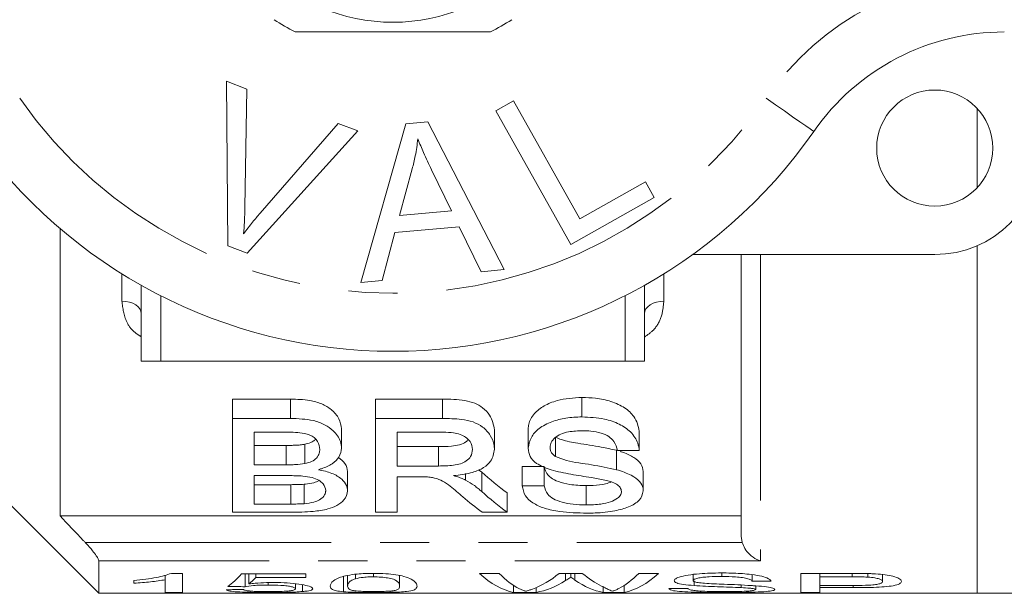
# Model space of a CAD drawing. Units: millimetres. Extents: x 165 to 242, y 91 to 258.
# Drawn here: x 190 to 216, y 91 to 106 of the extents above; entities that cross this region are included whole.
import ezdxf

# ---------------------------------------------------------------- set-up
doc = ezdxf.new("R2010")
doc.units = ezdxf.units.MM
doc.linetypes.add('PHANTOM', pattern=[12.7, 6.35, -1.27, 1.27, -1.27, 1.27, -1.27])

msp = doc.modelspace()

# ---------------------------------------------------------------- linework, layer by layer
at = {"color": 7, "linetype": 'Continuous', "lineweight": 15}
for p, q in [((195.538, 104.415), (196.069, 104.214)), ((195.574, 100.165), (195.538, 104.415)), ((196.069, 104.214), (196.015, 101.157)), ((202.502, 103.652), (202.958, 103.907)), ((202.958, 103.907), (204.667, 100.864)), ((204.438, 100.201), (202.502, 103.652)), ((214.939, 101.67), (214.939, 103.71)), ((196.41, 101.008), (198.429, 103.323)), ((198.429, 103.323), (198.93, 103.133)), ((199.007, 99.219), (200.176, 103.32)), ((200.176, 103.32), (200.741, 103.369)), ((200.741, 103.369), (202.717, 99.55)), ((198.93, 103.133), (196.077, 99.975)), ((200.337, 102.151), (200.006, 100.949)), ((201.35, 101.069), (200.839, 102.13)), ((204.667, 100.864), (206.365, 101.817)), ((206.365, 101.817), (206.594, 101.41)), ((206.594, 101.41), (204.438, 100.201)), ((200.006, 100.949), (201.35, 101.069)), ((191.239, 100.61), (191.239, 93.19)), ((199.893, 100.509), (199.564, 99.268)), ((201.55, 100.656), (199.893, 100.509)), ((202.12, 99.497), (201.55, 100.656)), ((196.077, 99.975), (195.574, 100.165)), ((214.939, 91.19), (214.939, 100.17)), ((213.839, 99.94), (207.585, 99.94)), ((208.839, 92.662), (208.839, 99.94)), ((202.717, 99.55), (202.12, 99.497)), ((199.564, 99.268), (199.007, 99.219)), ((193.339, 99.144), (193.339, 97.19)), ((206.339, 99.144), (206.339, 97.19)), ((193.339, 97.19), (193.839, 97.19)), ((193.839, 97.19), (205.839, 97.19)), ((205.839, 97.19), (206.339, 97.19)), ((197.191, 96.207), (195.693, 96.207)), ((195.693, 95.707), (195.693, 96.207)), ((197.191, 95.707), (197.191, 96.207)), ((201.121, 96.207), (199.386, 96.207)), ((199.386, 95.707), (199.386, 96.207)), ((201.121, 95.707), (201.121, 96.207)), ((204.723, 95.747), (204.723, 96.247)), ((195.693, 93.283), (195.693, 95.707)), ((195.693, 95.707), (197.191, 95.707)), ((199.386, 93.283), (199.386, 95.707)), ((199.386, 95.707), (201.121, 95.707)), ((198.514, 94.94), (198.514, 95.44)), ((202.463, 94.911), (202.463, 95.411)), ((203.335, 94.935), (203.335, 95.435)), ((197.02, 95.351), (196.258, 95.351)), ((196.258, 95.351), (196.258, 94.51)), ((201.142, 95.351), (199.95, 95.351)), ((199.95, 95.351), (199.95, 94.478)), ((204.042, 94.723), (204.042, 95.223)), ((206.206, 94.878), (206.206, 95.378)), ((197.082, 95.01), (196.258, 95.01)), ((197.082, 94.51), (197.082, 95.01)), ((197.563, 94.54), (197.563, 95.04)), ((201.021, 94.978), (199.95, 94.978)), ((201.021, 94.478), (201.021, 94.978)), ((205.615, 94.383), (205.615, 94.883)), ((206.206, 94.878), (205.642, 94.878)), ((188.839, 94.59), (192.239, 91.19)), ((196.258, 94.51), (197.082, 94.51)), ((199.95, 94.478), (201.021, 94.478)), ((203.745, 94.469), (203.181, 94.469)), ((203.181, 93.969), (203.181, 94.469)), ((203.745, 93.969), (203.745, 94.469)), ((197.139, 94.23), (196.258, 94.23)), ((196.258, 94.23), (196.258, 93.496)), ((198.668, 93.84), (198.668, 94.34)), ((200.528, 94.2), (199.95, 94.2)), ((199.95, 94.2), (199.95, 93.283)), ((201.713, 94.116), (201.713, 94.281)), ((202.134, 94.318), (202.055, 94.382)), ((202.134, 93.818), (202.134, 94.318)), ((206.309, 93.834), (206.309, 94.334)), ((197.204, 93.996), (196.258, 93.996)), ((197.204, 93.496), (197.204, 93.996)), ((197.546, 93.505), (197.546, 94.005)), ((203.181, 93.969), (203.745, 93.969)), ((204.831, 93.471), (204.831, 93.971)), ((202.79, 93.283), (202.79, 93.783)), ((196.258, 93.496), (197.204, 93.496)), ((208.839, 93.19), (191.239, 93.19)), ((197.195, 93.283), (195.693, 93.283)), ((199.95, 93.283), (199.386, 93.283)), ((202.79, 93.283), (202.144, 93.283)), ((208.862, 92.503), (208.839, 92.662)), ((192.239, 92.025), (192.239, 91.19)), ((193.956, 91.661), (193.956, 91.541)), ((194.405, 91.705), (194.116, 91.705)), ((194.405, 91.213), (194.405, 91.705)), ((197.591, 91.695), (195.931, 91.695)), ((196.02, 91.695), (196.02, 91.36)), ((196.119, 91.695), (196.119, 91.431)), ((196.297, 91.695), (196.297, 91.596)), ((196.297, 91.596), (197.591, 91.596)), ((197.591, 91.596), (197.591, 91.695)), ((198.559, 91.623), (198.559, 91.23)), ((198.668, 91.652), (198.668, 91.375)), ((198.87, 91.681), (198.87, 91.566)), ((199.336, 91.705), (199.336, 91.615)), ((200.014, 91.649), (200.014, 91.375)), ((202.588, 91.705), (202.078, 91.705)), ((204.733, 91.705), (204.139, 91.705)), ((204.301, 91.705), (204.301, 91.52)), ((204.434, 91.705), (204.434, 91.611)), ((204.544, 91.705), (204.544, 91.53)), ((206.7, 91.705), (206.19, 91.705)), ((207.597, 91.676), (207.597, 91.52)), ((208.338, 91.716), (208.338, 91.625)), ((209.123, 91.67), (209.123, 91.501)), ((211.665, 91.705), (210.379, 91.705)), ((210.379, 91.705), (210.379, 91.213)), ((210.873, 91.705), (210.873, 91.615)), ((210.873, 91.391), (210.873, 91.615)), ((210.873, 91.615), (211.709, 91.615)), ((211.709, 91.705), (211.709, 91.615)), ((212.112, 91.7), (212.112, 91.609)), ((212.488, 91.674), (212.488, 91.495)), ((193.149, 91.521), (193.149, 91.449)), ((193.956, 91.541), (193.956, 91.213)), ((196.619, 91.467), (196.619, 91.404)), ((197.322, 91.436), (197.322, 91.306)), ((197.503, 91.411), (197.503, 91.236)), ((202.959, 91.393), (202.959, 91.213)), ((203.543, 91.338), (203.543, 91.213)), ((205.275, 91.356), (205.275, 91.213)), ((205.818, 91.393), (205.818, 91.213)), ((207.62, 91.514), (207.62, 91.39)), ((208.84, 91.404), (208.84, 91.338)), ((209.123, 91.501), (209.617, 91.501)), ((209.213, 91.383), (209.213, 91.285)), ((211.717, 91.391), (210.873, 91.391)), ((210.873, 91.391), (210.873, 91.337)), ((210.873, 91.337), (211.73, 91.337)), ((210.873, 91.213), (210.873, 91.337)), ((211.73, 91.391), (211.73, 91.337)), ((192.239, 91.19), (214.939, 91.19)), ((193.956, 91.213), (194.405, 91.213)), ((202.959, 91.213), (203.543, 91.213)), ((205.275, 91.213), (205.818, 91.213)), ((207.463, 91.311), (206.969, 91.311)), ((208.435, 91.245), (208.435, 91.211)), ((210.379, 91.213), (210.873, 91.213)), ((214.939, 91.19), (215.939, 91.19))]:
    msp.add_line(p, q, dxfattribs=at)
at = {"color": 8, "linetype": 'PHANTOM', "lineweight": 0}
for p, q in [((209.339, 99.94), (209.339, 92.025)), ((192.839, 98.735), (192.839, 99.44)), ((206.839, 99.44), (206.839, 98.735)), ((193.839, 98.876), (193.839, 97.19)), ((205.839, 98.876), (205.839, 97.19)), ((191.89, 92.503), (208.862, 92.503)), ((209.339, 92.025), (192.239, 92.025))]:
    msp.add_line(p, q, dxfattribs=at)
at = {"color": 8, "linetype": 'PHANTOM', "lineweight": 0, "flags": 128}
for points in [[(210.713, 103.119), (210.689, 103.135), (210.619, 103.184), (210.505, 103.263), (210.352, 103.37), (210.166, 103.5), (209.953, 103.648), (209.722, 103.808), (209.482, 103.976)], [(193.339, 98.412), (193.329, 98.475), (193.301, 98.536), (193.255, 98.591), (193.193, 98.64), (193.117, 98.681), (193.03, 98.71), (192.937, 98.729), (192.839, 98.735)], [(206.339, 98.412), (206.349, 98.475), (206.377, 98.536), (206.423, 98.591), (206.485, 98.64), (206.561, 98.681), (206.648, 98.71), (206.741, 98.729), (206.839, 98.735)]]:
    msp.add_lwpolyline(points, dxfattribs=at)
at = {"color": 7, "linetype": 'Continuous', "lineweight": 15}
for centre, radius in [((199.839, 110.69), 4.75), ((213.839, 102.69), 1.5)]:
    msp.add_circle(centre, radius, dxfattribs=at)
at = {"color": 8, "linetype": 'PHANTOM', "lineweight": 0}
for centre, radius, start, end in [((215.637, 99.69), 7.5, 90, 145.1501), ((199.839, 110.69), 11.75, 214.8499, 325.1501)]:
    msp.add_arc(centre, radius, start, end, dxfattribs=at)
at = {"color": 7, "linetype": 'Continuous', "lineweight": 15}
for centre, radius, start, end in [((199.839, 110.69), 5.6, 236.7655, 243.2345), ((199.839, 110.69), 5.6, 296.7655, 303.2345), ((215.637, 99.69), 6, 90, 145.1501), ((199.839, 110.69), 13.25, 214.8499, 325.1501), ((213.839, 102.69), 2.75, 270, 0)]:
    msp.add_arc(centre, radius, start, end, dxfattribs=at)
for centre, major_axis, ratio, start_param, end_param in [((207.254, 110.69), (0, 18.5), 0.59434, 2.657248, 2.723582), ((206.576, 110.19), (0, 18.5), 0.590133, 2.673041, 2.723582), ((207.254, 110.19), (0, 18.5), 0.59434, 2.657248, 2.723582), ((195.049, 110.69), (0, 19.5), 0.2, 3.276026, 3.369637), ((195.519, 110.69), (0, 19.5), 0.196442, 3.298812, 3.346077), ((203.199, 110.69), (0, 19.5), 0.251803, 2.911185, 3.092686), ((203.593, 110.69), (0, 19.5), 0.225708, 2.911185, 3.031033), ((202.85, 110.69), (0, 19.5), 0.289404, 3.247667, 3.372), ((206.002, 110.69), (0, 19.5), 0.285086, 2.911185, 3.002695), ((205.185, 110.69), (0, 19.5), 0.225797, 3.252839, 3.372), ((205.578, 110.69), (0, 19.5), 0.252003, 3.190499, 3.372), ((221.707, 110.69), (195, 0), 0.1, 4.577956, 4.580278), ((203.268, 110.69), (0, 19.5), 0.289424, 3.190499, 3.325812), ((205.536, 110.69), (0, 19.5), 0.273394, 2.954447, 3.092686), ((176.571, 110.69), (195, 0), 0.1, 4.809753, 4.812066)]:
    msp.add_ellipse(centre, major_axis=major_axis, ratio=ratio, start_param=start_param, end_param=end_param, dxfattribs=at)
for points, knots in [([(197.317, 105.69), (197.447, 105.69), (198.05, 105.69), (199.159, 105.69), (200.736, 105.69), (201.792, 105.69), (202.361, 105.69)], [0, 0, 0, 0, 0.07896, 0.365174, 0.658395, 1, 1, 1, 1]), ([(200.484, 102.927), (200.465, 102.781), (200.431, 102.519), (200.366, 102.263), (200.337, 102.151)], [0, 0, 0, 0, 0.5599887, 1, 1, 1, 1]), ([(200.839, 102.13), (200.768, 102.277), (200.642, 102.539), (200.532, 102.808), (200.484, 102.927)], [0, 0, 0, 0, 0.560008, 1, 1, 1, 1]), ([(196.015, 101.157), (196.012, 101.029), (196.007, 100.802), (195.989, 100.576), (195.981, 100.476)], [0, 0, 0, 0, 0.559993, 1, 1, 1, 1]), ([(195.981, 100.476), (196.058, 100.578), (196.196, 100.759), (196.344, 100.932), (196.41, 101.008)], [0, 0, 0, 0, 0.559975, 1, 1, 1, 1]), ([(198.514, 95.44), (198.499, 95.528), (198.47, 95.7), (198.279, 95.927), (198.011, 96.091), (197.644, 96.193), (197.361, 96.202), (197.191, 96.207)], [0, 0, 0, 0, 0.219923, 0.433667, 0.595411, 0.757336, 1, 1, 1, 1]), ([(202.463, 95.411), (202.44, 95.541), (202.404, 95.741), (202.186, 95.976), (201.962, 96.109), (201.603, 96.197), (201.315, 96.203), (201.121, 96.207)], [0, 0, 0, 0, 0.3103553, 0.4783375, 0.6059183, 0.7338973, 1, 1, 1, 1]), ([(204.723, 96.247), (204.614, 96.243), (204.396, 96.233), (204.055, 96.169), (203.728, 96.041), (203.466, 95.823), (203.347, 95.61), (203.337, 95.475), (203.335, 95.435)], [0, 0, 0, 0, 0.150367, 0.300022, 0.486104, 0.672838, 0.903623, 1, 1, 1, 1]), ([(206.206, 95.378), (206.178, 95.506), (206.13, 95.719), (205.845, 95.991), (205.489, 96.153), (205.098, 96.237), (204.841, 96.244), (204.723, 96.247)], [0, 0, 0, 0, 0.288193, 0.478147, 0.669085, 0.849173, 1, 1, 1, 1]), ([(197.191, 95.707), (197.392, 95.7), (197.709, 95.689), (198.089, 95.554), (198.341, 95.367), (198.49, 95.151), (198.507, 94.998), (198.514, 94.94)], [0, 0, 0, 0, 0.285904, 0.449341, 0.612709, 0.854185, 1, 1, 1, 1]), ([(201.121, 95.707), (201.285, 95.703), (201.554, 95.698), (201.922, 95.627), (202.191, 95.478), (202.375, 95.264), (202.456, 95.064), (202.461, 94.945), (202.463, 94.911)], [0, 0, 0, 0, 0.224943, 0.371483, 0.520227, 0.710893, 0.917917, 1, 1, 1, 1]), ([(203.335, 94.935), (203.351, 95.03), (203.381, 95.207), (203.598, 95.456), (203.924, 95.629), (204.314, 95.73), (204.584, 95.742), (204.723, 95.747)], [0, 0, 0, 0, 0.227104, 0.427318, 0.628941, 0.809235, 1, 1, 1, 1]), ([(204.723, 95.747), (204.92, 95.737), (205.264, 95.719), (205.705, 95.571), (206.014, 95.35), (206.174, 95.104), (206.197, 94.941), (206.206, 94.878)], [0, 0, 0, 0, 0.251899, 0.439764, 0.6284, 0.855368, 1, 1, 1, 1]), ([(197.95, 94.906), (197.94, 94.974), (197.925, 95.081), (197.818, 95.208), (197.698, 95.283), (197.456, 95.349), (197.219, 95.35), (197.042, 95.351), (197.02, 95.351)], [0, 0, 0, 0, 0.2550102, 0.3958541, 0.5084481, 0.6210188, 0.9525891, 1, 1, 1, 1]), ([(197.841, 95.167), (197.823, 95.15), (197.774, 95.103), (197.669, 95.063), (197.588, 95.045), (197.563, 95.04)], [0, 0, 0, 0, 0.2943484, 0.7830449, 1, 1, 1, 1]), ([(201.783, 95.157), (201.766, 95.138), (201.716, 95.084), (201.563, 95.021), (201.316, 94.982), (201.131, 94.98), (201.021, 94.978)], [0, 0, 0, 0, 0.132971, 0.373646, 0.626846, 1, 1, 1, 1]), ([(201.899, 94.903), (201.888, 94.973), (201.87, 95.085), (201.735, 95.218), (201.584, 95.297), (201.382, 95.344), (201.231, 95.349), (201.142, 95.351)], [0, 0, 0, 0, 0.2965667, 0.4794021, 0.6312509, 0.7827319, 1, 1, 1, 1]), ([(204.746, 95.39), (204.621, 95.386), (204.422, 95.379), (204.17, 95.308), (204.018, 95.208), (203.915, 95.089), (203.904, 95.003), (203.899, 94.96)], [0, 0, 0, 0, 0.293266, 0.468389, 0.644241, 0.823592, 1, 1, 1, 1]), ([(205.615, 94.883), (205.485, 94.912), (205.159, 94.985), (204.675, 95.055), (204.26, 95.125), (204.092, 95.2), (204.042, 95.223)], [0, 0, 0, 0, 0.2486382, 0.6212216, 0.8862204, 1, 1, 1, 1]), ([(205.642, 94.878), (205.622, 94.957), (205.589, 95.084), (205.427, 95.242), (205.218, 95.341), (204.976, 95.385), (204.814, 95.388), (204.746, 95.39)], [0, 0, 0, 0, 0.297969, 0.475901, 0.655252, 0.855178, 1, 1, 1, 1]), ([(197.563, 95.04), (197.524, 95.034), (197.446, 95.021), (197.325, 95.014), (197.204, 95.011), (197.123, 95.01), (197.082, 95.01)], [0, 0, 0, 0, 0.2505286, 0.5004065, 0.7499272, 1, 1, 1, 1]), ([(197.563, 94.54), (197.625, 94.556), (197.751, 94.588), (197.884, 94.687), (197.943, 94.797), (197.948, 94.874), (197.95, 94.906)], [0, 0, 0, 0, 0.2489595, 0.5002508, 0.7944264, 1, 1, 1, 1]), ([(198.514, 94.94), (198.501, 94.862), (198.475, 94.714), (198.284, 94.528), (198.072, 94.432), (197.94, 94.391), (197.914, 94.383)], [0, 0, 0, 0, 0.3356568, 0.630771, 0.926534, 1, 1, 1, 1]), ([(201.021, 94.478), (201.15, 94.48), (201.345, 94.483), (201.593, 94.531), (201.754, 94.609), (201.872, 94.736), (201.889, 94.842), (201.899, 94.903)], [0, 0, 0, 0, 0.2853232, 0.4312852, 0.5782014, 0.7585081, 1, 1, 1, 1]), ([(202.463, 94.911), (202.446, 94.805), (202.42, 94.63), (202.196, 94.427), (201.882, 94.295), (201.594, 94.249), (201.423, 94.232), (201.402, 94.23)], [0, 0, 0, 0, 0.3112383, 0.5120303, 0.714272, 0.9637796, 1, 1, 1, 1]), ([(203.925, 94.377), (203.79, 94.427), (203.551, 94.516), (203.363, 94.724), (203.344, 94.865), (203.335, 94.935)], [0, 0, 0, 0, 0.396339, 0.697639, 1, 1, 1, 1]), ([(203.899, 94.96), (203.901, 94.933), (203.906, 94.865), (203.958, 94.782), (204.022, 94.737), (204.042, 94.723)], [0, 0, 0, 0, 0.3122543, 0.787575, 1, 1, 1, 1]), ([(198.668, 94.34), (198.658, 94.409), (198.64, 94.536), (198.496, 94.648), (198.431, 94.698)], [0, 0, 0, 0, 0.551058, 1, 1, 1, 1]), ([(204.042, 94.723), (204.134, 94.687), (204.414, 94.58), (204.983, 94.519), (205.404, 94.429), (205.615, 94.383)], [0, 0, 0, 0, 0.196873, 0.598934, 1, 1, 1, 1]), ([(206.309, 94.334), (206.297, 94.402), (206.275, 94.53), (206.079, 94.705), (205.87, 94.805), (205.735, 94.846), (205.708, 94.854)], [0, 0, 0, 0, 0.335757, 0.631176, 0.925907, 1, 1, 1, 1]), ([(197.082, 94.51), (197.123, 94.51), (197.203, 94.511), (197.365, 94.514), (197.484, 94.529), (197.563, 94.54)], [0, 0, 0, 0, 0.249898, 0.499802, 1, 1, 1, 1]), ([(197.914, 94.383), (198.035, 94.356), (198.28, 94.301), (198.525, 94.146), (198.651, 93.986), (198.663, 93.885), (198.668, 93.84)], [0, 0, 0, 0, 0.275152, 0.5531, 0.797815, 1, 1, 1, 1]), ([(204.831, 93.971), (204.688, 93.977), (204.43, 93.987), (204.118, 94.065), (203.896, 94.174), (203.786, 94.313), (203.758, 94.419), (203.745, 94.469)], [0, 0, 0, 0, 0.2481886, 0.446125, 0.6116895, 0.8164686, 1, 1, 1, 1]), ([(205.615, 94.383), (205.752, 94.339), (205.998, 94.26), (206.227, 94.082), (206.303, 93.938), (206.308, 93.857), (206.309, 93.834)], [0, 0, 0, 0, 0.3465953, 0.6218619, 0.8967245, 1, 1, 1, 1]), ([(198.104, 93.844), (198.093, 93.902), (198.075, 93.996), (197.934, 94.113), (197.75, 94.188), (197.472, 94.226), (197.264, 94.229), (197.139, 94.23)], [0, 0, 0, 0, 0.25511, 0.409547, 0.565419, 0.738996, 1, 1, 1, 1]), ([(200.806, 94.19), (200.783, 94.192), (200.737, 94.196), (200.667, 94.199), (200.597, 94.2), (200.551, 94.2), (200.528, 94.2)], [0, 0, 0, 0, 0.2501644, 0.5002907, 0.7499231, 1, 1, 1, 1]), ([(201.645, 93.684), (201.54, 93.773), (201.38, 93.909), (201.15, 94.083), (200.961, 94.161), (200.842, 94.183), (200.806, 94.19)], [0, 0, 0, 0, 0.481243, 0.726867, 0.916417, 1, 1, 1, 1]), ([(201.402, 94.23), (201.429, 94.222), (201.498, 94.202), (201.607, 94.166), (201.677, 94.133), (201.713, 94.116)], [0, 0, 0, 0, 0.247913, 0.621143, 1, 1, 1, 1]), ([(205.318, 94.116), (205.203, 94.138), (204.914, 94.193), (204.432, 94.255), (204.094, 94.336), (203.925, 94.377)], [0, 0, 0, 0, 0.249784, 0.624089, 1, 1, 1, 1]), ([(197.546, 94.005), (197.518, 94.003), (197.461, 93.999), (197.347, 93.996), (197.261, 93.996), (197.204, 93.996)], [0, 0, 0, 0, 0.25013, 0.500346, 1, 1, 1, 1]), ([(197.932, 94.102), (197.889, 94.082), (197.793, 94.035), (197.642, 94.014), (197.556, 94.006), (197.546, 94.005)], [0, 0, 0, 0, 0.417166, 0.929855, 1, 1, 1, 1]), ([(201.713, 94.116), (201.793, 94.069), (201.914, 93.999), (202.045, 93.896), (202.104, 93.844), (202.134, 93.818)], [0, 0, 0, 0, 0.495428, 0.747295, 1, 1, 1, 1]), ([(204.856, 93.26), (204.617, 93.266), (204.228, 93.276), (203.742, 93.378), (203.439, 93.522), (203.228, 93.72), (203.198, 93.88), (203.181, 93.969)], [0, 0, 0, 0, 0.27157, 0.442294, 0.613391, 0.784898, 1, 1, 1, 1]), ([(203.745, 93.969), (203.766, 93.894), (203.8, 93.772), (203.971, 93.627), (204.206, 93.539), (204.499, 93.481), (204.717, 93.475), (204.831, 93.471)], [0, 0, 0, 0, 0.274278, 0.447768, 0.621756, 0.802265, 1, 1, 1, 1]), ([(205.486, 94.066), (205.437, 94.049), (205.301, 94.002), (205.065, 93.975), (204.893, 93.972), (204.831, 93.971)], [0, 0, 0, 0, 0.265935, 0.737041, 1, 1, 1, 1]), ([(205.745, 93.82), (205.739, 93.856), (205.727, 93.923), (205.622, 94.014), (205.478, 94.076), (205.369, 94.103), (205.318, 94.116)], [0, 0, 0, 0, 0.286359, 0.537436, 0.788408, 1, 1, 1, 1]), ([(198.668, 93.84), (198.65, 93.758), (198.62, 93.617), (198.419, 93.459), (198.141, 93.354), (197.724, 93.291), (197.391, 93.286), (197.195, 93.283)], [0, 0, 0, 0, 0.239114, 0.411752, 0.551136, 0.735909, 1, 1, 1, 1]), ([(197.546, 93.505), (197.634, 93.515), (197.786, 93.534), (197.965, 93.607), (198.071, 93.702), (198.101, 93.787), (198.103, 93.835), (198.104, 93.844)], [0, 0, 0, 0, 0.262136, 0.45646, 0.69722, 0.944315, 1, 1, 1, 1]), ([(204.831, 93.471), (204.962, 93.475), (205.184, 93.482), (205.469, 93.546), (205.644, 93.634), (205.732, 93.731), (205.741, 93.793), (205.745, 93.82)], [0, 0, 0, 0, 0.289893, 0.493799, 0.699256, 0.872267, 1, 1, 1, 1]), ([(206.309, 93.834), (206.288, 93.751), (206.248, 93.593), (205.959, 93.417), (205.554, 93.306), (205.172, 93.264), (204.925, 93.261), (204.856, 93.26)], [0, 0, 0, 0, 0.246303, 0.469841, 0.66141, 0.905437, 1, 1, 1, 1]), ([(197.204, 93.496), (197.233, 93.496), (197.29, 93.496), (197.404, 93.497), (197.489, 93.502), (197.546, 93.505)], [0, 0, 0, 0, 0.250149, 0.500307, 1, 1, 1, 1]), ([(191.239, 93.19), (191.439, 92.979), (191.656, 92.75), (191.873, 92.521), (191.89, 92.503)], [0, 0, 0, 0, 0.9232173, 1, 1, 1, 1]), ([(192.239, 92.025), (192.236, 92.041), (192.229, 92.074), (192.172, 92.168), (192.069, 92.306), (191.963, 92.426), (191.897, 92.496), (191.89, 92.503)], [0, 0, 0, 0, 0.180481, 0.360156, 0.610862, 0.956168, 1, 1, 1, 1]), ([(209.339, 92.025), (209.338, 92.025), (209.306, 92.035), (209.207, 92.073), (209.064, 92.173), (208.93, 92.332), (208.883, 92.451), (208.862, 92.503)], [0, 0, 0, 0, 0.0056537, 0.1708992, 0.5263517, 0.7890647, 1, 1, 1, 1]), ([(194.116, 91.705), (193.997, 91.667), (193.813, 91.606), (193.458, 91.553), (193.252, 91.532), (193.149, 91.521)], [0, 0, 0, 0, 0.473379, 0.73395, 1, 1, 1, 1]), ([(199.341, 91.705), (199.195, 91.702), (198.95, 91.698), (198.658, 91.654), (198.433, 91.593), (198.243, 91.488), (198.228, 91.419), (198.219, 91.375)], [0, 0, 0, 0, 0.180147, 0.303382, 0.426292, 0.635949, 1, 1, 1, 1]), ([(198.87, 91.566), (198.932, 91.579), (199.034, 91.602), (199.212, 91.614), (199.303, 91.615), (199.336, 91.615)], [0, 0, 0, 0, 0.496978, 0.818572, 1, 1, 1, 1]), ([(199.336, 91.615), (199.402, 91.614), (199.535, 91.611), (199.72, 91.587), (199.88, 91.548), (200.003, 91.468), (200.009, 91.414), (200.014, 91.375)], [0, 0, 0, 0, 0.114395, 0.229758, 0.368837, 0.54874, 1, 1, 1, 1]), ([(200.463, 91.375), (200.458, 91.402), (200.45, 91.455), (200.34, 91.544), (200.167, 91.622), (199.923, 91.672), (199.648, 91.7), (199.447, 91.704), (199.341, 91.705)], [0, 0, 0, 0, 0.229115, 0.456785, 0.62983, 0.749017, 0.867721, 1, 1, 1, 1]), ([(204.301, 91.52), (204.312, 91.527), (204.34, 91.545), (204.385, 91.575), (204.417, 91.599), (204.434, 91.611)], [0, 0, 0, 0, 0.249979, 0.624976, 1, 1, 1, 1]), ([(204.434, 91.611), (204.452, 91.597), (204.479, 91.576), (204.516, 91.55), (204.535, 91.537), (204.544, 91.53)], [0, 0, 0, 0, 0.499988, 0.749991, 1, 1, 1, 1]), ([(208.319, 91.716), (208.129, 91.712), (207.826, 91.707), (207.451, 91.663), (207.232, 91.611), (207.119, 91.558), (207.108, 91.527), (207.104, 91.514)], [0, 0, 0, 0, 0.3251, 0.516943, 0.710549, 0.879979, 1, 1, 1, 1]), ([(207.597, 91.52), (207.603, 91.531), (207.613, 91.552), (207.709, 91.581), (207.841, 91.605), (208.056, 91.622), (208.227, 91.624), (208.338, 91.625)], [0, 0, 0, 0, 0.168031, 0.337193, 0.500662, 0.676351, 1, 1, 1, 1]), ([(209.617, 91.501), (209.593, 91.53), (209.553, 91.579), (209.324, 91.645), (209.005, 91.691), (208.654, 91.713), (208.406, 91.715), (208.319, 91.716)], [0, 0, 0, 0, 0.251949, 0.42707, 0.60248, 0.858972, 1, 1, 1, 1]), ([(208.338, 91.625), (208.459, 91.623), (208.648, 91.621), (208.881, 91.597), (209.028, 91.565), (209.1, 91.531), (209.117, 91.509), (209.123, 91.501)], [0, 0, 0, 0, 0.3167278, 0.4940455, 0.67243, 0.8808071, 1, 1, 1, 1]), ([(212.184, 91.698), (212.141, 91.699), (212.055, 91.702), (211.882, 91.705), (211.752, 91.705), (211.665, 91.705)], [0, 0, 0, 0, 0.250279, 0.500592, 1, 1, 1, 1]), ([(211.709, 91.615), (211.742, 91.615), (211.81, 91.615), (211.945, 91.614), (212.045, 91.611), (212.112, 91.609)], [0, 0, 0, 0, 0.250313, 0.50064, 1, 1, 1, 1]), ([(212.112, 91.609), (212.175, 91.603), (212.292, 91.592), (212.409, 91.561), (212.478, 91.528), (212.485, 91.506), (212.488, 91.495)], [0, 0, 0, 0, 0.2694474, 0.5052713, 0.7533004, 1, 1, 1, 1]), ([(212.982, 91.497), (212.969, 91.522), (212.946, 91.567), (212.781, 91.628), (212.564, 91.67), (212.356, 91.69), (212.226, 91.696), (212.184, 91.698)], [0, 0, 0, 0, 0.291028, 0.523283, 0.715633, 0.907335, 1, 1, 1, 1]), ([(193.149, 91.449), (193.222, 91.454), (193.369, 91.465), (193.576, 91.486), (193.778, 91.51), (193.897, 91.53), (193.956, 91.541)], [0, 0, 0, 0, 0.249421, 0.49875, 0.747903, 1, 1, 1, 1]), ([(196.02, 91.36), (196.085, 91.371), (196.195, 91.389), (196.42, 91.403), (196.554, 91.404), (196.619, 91.404)], [0, 0, 0, 0, 0.428768, 0.725069, 1, 1, 1, 1]), ([(196.743, 91.469), (196.686, 91.468), (196.526, 91.467), (196.309, 91.452), (196.172, 91.437), (196.119, 91.431)], [0, 0, 0, 0, 0.251352, 0.710769, 1, 1, 1, 1]), ([(196.619, 91.404), (196.733, 91.403), (196.91, 91.401), (197.115, 91.381), (197.233, 91.36), (197.309, 91.333), (197.317, 91.316), (197.322, 91.306)], [0, 0, 0, 0, 0.2847357, 0.4467741, 0.6087114, 0.7850738, 1, 1, 1, 1]), ([(197.77, 91.309), (197.755, 91.33), (197.728, 91.366), (197.49, 91.418), (197.205, 91.455), (196.933, 91.468), (196.78, 91.469), (196.743, 91.469)], [0, 0, 0, 0, 0.304257, 0.518162, 0.732159, 0.934774, 1, 1, 1, 1]), ([(198.219, 91.375), (198.221, 91.358), (198.226, 91.325), (198.274, 91.286), (198.364, 91.252), (198.493, 91.237), (198.559, 91.23)], [0, 0, 0, 0, 0.249935, 0.500181, 0.744784, 1, 1, 1, 1]), ([(198.668, 91.375), (198.673, 91.403), (198.681, 91.445), (198.741, 91.513), (198.827, 91.548), (198.87, 91.566)], [0, 0, 0, 0, 0.488795, 0.739941, 1, 1, 1, 1]), ([(199.341, 91.234), (199.275, 91.235), (199.142, 91.235), (198.96, 91.244), (198.797, 91.259), (198.679, 91.297), (198.672, 91.343), (198.668, 91.375)], [0, 0, 0, 0, 0.115259, 0.231444, 0.370662, 0.549773, 1, 1, 1, 1]), ([(199.341, 91.211), (199.485, 91.212), (199.728, 91.213), (200.02, 91.222), (200.242, 91.24), (200.385, 91.27), (200.453, 91.317), (200.46, 91.355), (200.463, 91.375)], [0, 0, 0, 0, 0.1801214, 0.3023457, 0.4244003, 0.6239676, 0.8116843, 1, 1, 1, 1]), ([(200.014, 91.375), (200.012, 91.356), (200.007, 91.32), (199.961, 91.282), (199.863, 91.256), (199.709, 91.243), (199.533, 91.235), (199.405, 91.235), (199.341, 91.234)], [0, 0, 0, 0, 0.25074, 0.49053, 0.645565, 0.777386, 0.888215, 1, 1, 1, 1]), ([(205.511, 91.243), (205.491, 91.252), (205.441, 91.273), (205.35, 91.316), (205.272, 91.357), (205.232, 91.378)], [0, 0, 0, 0, 0.249671, 0.624597, 1, 1, 1, 1]), ([(207.104, 91.514), (207.116, 91.494), (207.14, 91.456), (207.34, 91.413), (207.524, 91.398), (207.62, 91.39)], [0, 0, 0, 0, 0.347139, 0.656907, 1, 1, 1, 1]), ([(207.723, 91.465), (207.686, 91.473), (207.632, 91.484), (207.601, 91.504), (207.599, 91.515), (207.597, 91.52)], [0, 0, 0, 0, 0.495782, 0.743058, 1, 1, 1, 1]), ([(207.62, 91.39), (207.719, 91.384), (207.916, 91.372), (208.33, 91.357), (208.636, 91.346), (208.84, 91.338)], [0, 0, 0, 0, 0.250958, 0.501165, 1, 1, 1, 1]), ([(209.099, 91.391), (208.984, 91.397), (208.754, 91.41), (208.347, 91.426), (207.982, 91.437), (207.778, 91.459), (207.723, 91.465)], [0, 0, 0, 0, 0.251391, 0.502326, 0.865323, 1, 1, 1, 1]), ([(208.84, 91.338), (208.916, 91.333), (209.038, 91.326), (209.158, 91.31), (209.207, 91.297), (209.211, 91.288), (209.213, 91.285)], [0, 0, 0, 0, 0.388546, 0.615748, 0.842942, 1, 1, 1, 1]), ([(209.706, 91.287), (209.697, 91.298), (209.678, 91.321), (209.498, 91.357), (209.282, 91.379), (209.138, 91.388), (209.099, 91.391)], [0, 0, 0, 0, 0.283576, 0.568923, 0.882006, 1, 1, 1, 1]), ([(212.488, 91.495), (212.483, 91.48), (212.474, 91.455), (212.381, 91.425), (212.239, 91.405), (212.007, 91.393), (211.828, 91.392), (211.717, 91.391)], [0, 0, 0, 0, 0.214297, 0.374537, 0.53584, 0.711741, 1, 1, 1, 1]), ([(211.73, 91.337), (211.908, 91.338), (212.185, 91.339), (212.549, 91.356), (212.786, 91.386), (212.952, 91.432), (212.972, 91.475), (212.982, 91.497)], [0, 0, 0, 0, 0.282674, 0.44224, 0.604116, 0.792879, 1, 1, 1, 1]), ([(195.527, 91.282), (195.55, 91.27), (195.593, 91.247), (195.808, 91.227), (196.083, 91.216), (196.368, 91.212), (196.546, 91.211), (196.614, 91.211)], [0, 0, 0, 0, 0.2551566, 0.463132, 0.6713309, 0.8749045, 1, 1, 1, 1]), ([(196.617, 91.234), (196.536, 91.235), (196.394, 91.235), (196.216, 91.242), (196.079, 91.254), (196.007, 91.27), (195.984, 91.282), (195.976, 91.287)], [0, 0, 0, 0, 0.243401, 0.42229, 0.60101, 0.863107, 1, 1, 1, 1]), ([(196.614, 91.211), (196.752, 91.212), (197.005, 91.213), (197.311, 91.221), (197.444, 91.231), (197.503, 91.236)], [0, 0, 0, 0, 0.401447, 0.739991, 1, 1, 1, 1]), ([(197.322, 91.306), (197.313, 91.294), (197.3, 91.273), (197.167, 91.252), (196.995, 91.24), (196.798, 91.235), (196.672, 91.234), (196.617, 91.234)], [0, 0, 0, 0, 0.2968438, 0.492087, 0.6884306, 0.8654109, 1, 1, 1, 1]), ([(197.503, 91.236), (197.545, 91.24), (197.666, 91.252), (197.757, 91.277), (197.767, 91.301), (197.77, 91.309)], [0, 0, 0, 0, 0.250825, 0.726624, 1, 1, 1, 1]), ([(198.559, 91.23), (198.639, 91.225), (198.799, 91.216), (199.088, 91.212), (199.27, 91.211), (199.341, 91.211)], [0, 0, 0, 0, 0.3769685, 0.7561663, 1, 1, 1, 1]), ([(203.267, 91.243), (203.254, 91.248), (203.221, 91.259), (203.168, 91.281), (203.127, 91.3), (203.107, 91.309)], [0, 0, 0, 0, 0.249951, 0.624942, 1, 1, 1, 1]), ([(203.447, 91.3), (203.417, 91.289), (203.372, 91.273), (203.313, 91.255), (203.282, 91.247), (203.267, 91.243)], [0, 0, 0, 0, 0.499939, 0.749963, 1, 1, 1, 1]), ([(205.673, 91.311), (205.647, 91.298), (205.607, 91.279), (205.551, 91.257), (205.524, 91.248), (205.511, 91.243)], [0, 0, 0, 0, 0.499916, 0.749948, 1, 1, 1, 1]), ([(206.969, 91.311), (206.993, 91.291), (207.034, 91.259), (207.294, 91.231), (207.648, 91.217), (208.05, 91.212), (208.324, 91.211), (208.435, 91.211)], [0, 0, 0, 0, 0.255262, 0.43819, 0.621766, 0.84624, 1, 1, 1, 1]), ([(208.413, 91.234), (208.256, 91.235), (208.008, 91.237), (207.729, 91.25), (207.555, 91.268), (207.488, 91.289), (207.468, 91.306), (207.463, 91.311)], [0, 0, 0, 0, 0.327682, 0.517477, 0.677295, 0.902993, 1, 1, 1, 1]), ([(209.213, 91.285), (209.205, 91.279), (209.188, 91.266), (209.078, 91.251), (208.896, 91.241), (208.666, 91.235), (208.493, 91.234), (208.413, 91.234)], [0, 0, 0, 0, 0.180518, 0.361462, 0.539129, 0.786123, 1, 1, 1, 1]), ([(208.435, 91.211), (208.641, 91.212), (208.971, 91.213), (209.369, 91.226), (209.6, 91.245), (209.697, 91.267), (209.704, 91.283), (209.706, 91.287)], [0, 0, 0, 0, 0.335812, 0.536424, 0.738361, 0.922871, 1, 1, 1, 1])]:
    msp.add_open_spline(points, degree=3, knots=knots, dxfattribs=at)
at = {"color": 8, "linetype": 'PHANTOM', "lineweight": 0}
for points, knots in [([(193.339, 97.816), (193.279, 97.853), (193.112, 97.955), (192.897, 98.265), (192.861, 98.553), (192.839, 98.735)], [0, 0, 0, 0, 0.171204, 0.477015, 1, 1, 1, 1]), ([(206.839, 98.735), (206.826, 98.6), (206.802, 98.337), (206.624, 98.01), (206.421, 97.866), (206.339, 97.808)], [0, 0, 0, 0, 0.3856479, 0.7537148, 1, 1, 1, 1])]:
    msp.add_open_spline(points, degree=3, knots=knots, dxfattribs=at)

doc.saveas('drawing.dxf')
